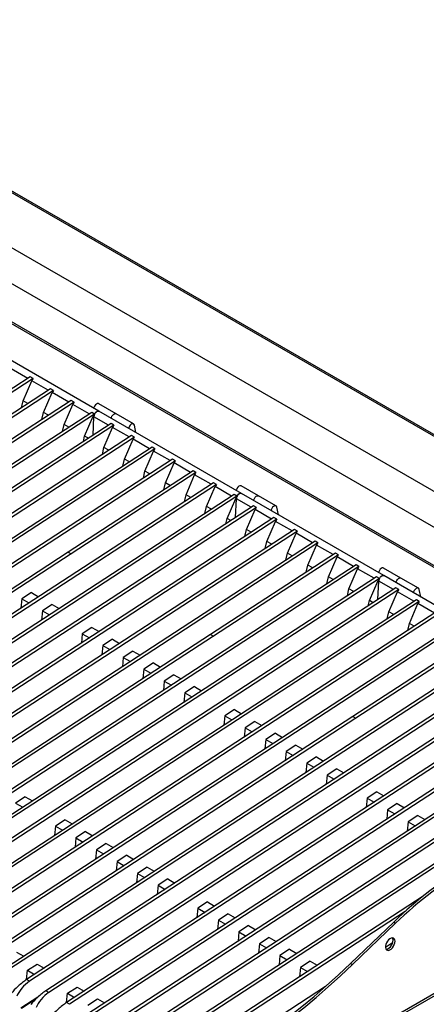
# Paper-space layout 'Sheet2' of a CAD drawing. Units: millimetres. Extents: x 5 to 415, y 5 to 292.
# Drawn here: x 138 to 168, y 124 to 196 of the extents above; entities that cross this region are included whole.
import ezdxf

# ---------------------------------------------------------------- set-up
doc = ezdxf.new("R2010")
doc.units = ezdxf.units.MM

psp = doc.layouts.new('Sheet2')

# ---------------------------------------------------------------- linework, layer by layer
at = {"color": 7, "linetype": 'Continuous', "lineweight": 25}
for p, q in [((193.572, 151.387), (108.719, 200.372)), ((193.757, 151.405), (108.904, 200.39)), ((105.247, 198.367), (190.1, 149.383)), ((188.693, 147.55), (104.363, 196.232)), ((104.42, 193.44), (188.636, 144.823)), ((104.278, 193.358), (188.495, 144.741)), ((144.151, 167.636), (133.756, 173.637)), ((144.151, 167.636), (133.756, 173.637)), ((144.151, 167.636), (133.756, 173.637)), ((138.954, 170.03), (137.75, 170.725)), ((139.132, 170.146), (103.196, 146.721)), ((139.344, 170.024), (103.408, 146.598)), ((138.616, 168.408), (139.247, 169.861)), ((139.344, 170.024), (139.132, 170.146)), ((140.45, 169.166), (139.247, 169.861)), ((140.628, 169.282), (131.507, 163.336)), ((140.84, 169.16), (131.719, 163.214)), ((140.112, 167.544), (140.743, 168.997)), ((140.84, 169.16), (140.628, 169.282)), ((141.947, 168.302), (140.743, 168.997)), ((142.125, 168.418), (106.19, 144.992)), ((142.337, 168.295), (106.402, 144.87)), ((138.499, 167.894), (138.616, 168.408)), ((138.972, 168.202), (138.616, 168.408)), ((142.337, 168.295), (142.125, 168.418)), ((143.622, 167.554), (107.686, 144.128)), ((141.609, 166.68), (142.24, 168.133)), ((143.444, 167.438), (142.24, 168.133)), ((143.834, 167.431), (143.622, 167.554)), ((145.406, 167.454), (144.133, 168.188)), ((145.406, 167.454), (144.133, 168.188)), ((145.406, 167.454), (144.133, 168.188)), ((154.545, 161.636), (144.151, 167.636)), ((154.545, 161.636), (144.151, 167.636)), ((154.545, 161.636), (144.151, 167.636)), ((154.545, 161.636), (144.151, 167.636)), ((143.834, 167.431), (107.898, 144.006)), ((139.995, 167.03), (140.112, 167.544)), ((140.468, 167.338), (140.112, 167.544)), ((143.106, 165.816), (143.737, 167.269)), ((143.727, 165.884), (143.789, 167.239)), ((143.789, 167.239), (143.737, 167.269)), ((144.858, 166.622), (143.789, 167.239)), ((146.679, 166.719), (145.406, 167.454)), ((146.679, 166.719), (145.406, 167.454)), ((146.679, 166.719), (145.406, 167.454)), ((146.679, 166.719), (145.406, 167.454)), ((145.036, 166.738), (109.1, 143.312)), ((145.248, 166.615), (109.313, 143.19)), ((141.492, 166.166), (141.609, 166.68)), ((141.965, 166.474), (141.609, 166.68)), ((144.52, 164.999), (145.151, 166.452)), ((145.248, 166.615), (145.036, 166.738)), ((146.355, 165.757), (145.151, 166.452)), ((146.851, 166.078), (146.736, 166.63)), ((146.533, 165.873), (110.597, 142.448)), ((146.745, 165.751), (110.809, 142.326)), ((143.016, 165.421), (143.106, 165.816)), ((143.379, 165.658), (143.106, 165.816)), ((146.017, 164.135), (146.648, 165.588)), ((146.745, 165.751), (146.533, 165.873)), ((147.851, 164.893), (146.648, 165.588)), ((148.029, 165.009), (112.094, 141.584)), ((148.242, 164.887), (112.306, 141.461)), ((144.403, 164.485), (144.52, 164.999)), ((144.876, 164.794), (144.52, 164.999)), ((147.513, 163.271), (148.144, 164.724)), ((148.242, 164.887), (148.029, 165.009)), ((149.348, 164.029), (148.144, 164.724)), ((149.526, 164.145), (113.591, 140.72)), ((149.738, 164.023), (113.803, 140.597)), ((145.9, 163.621), (146.017, 164.135)), ((146.373, 163.93), (146.017, 164.135)), ((149.738, 164.023), (149.526, 164.145)), ((151.023, 163.281), (141.901, 157.335)), ((147.396, 162.757), (147.513, 163.271)), ((147.87, 163.066), (147.513, 163.271)), ((149.01, 162.407), (149.641, 163.86)), ((150.845, 163.165), (149.641, 163.86)), ((151.235, 163.159), (151.023, 163.281)), ((151.235, 163.159), (142.114, 157.213)), ((150.507, 161.543), (151.138, 162.996)), ((152.342, 162.301), (151.138, 162.996)), ((152.52, 162.417), (116.584, 138.992)), ((152.732, 162.295), (116.796, 138.869)), ((148.893, 161.893), (149.01, 162.407)), ((149.366, 162.201), (149.01, 162.407)), ((152.003, 160.679), (152.634, 162.132)), ((152.732, 162.295), (152.52, 162.417)), ((153.838, 161.437), (152.634, 162.132)), ((155.8, 161.453), (154.528, 162.188)), ((155.8, 161.453), (154.528, 162.188)), ((155.8, 161.453), (154.528, 162.188)), ((155.8, 161.453), (154.528, 162.188)), ((154.016, 161.553), (118.081, 138.128)), ((154.228, 161.431), (118.293, 138.005)), ((150.39, 161.029), (150.507, 161.543)), ((150.863, 161.337), (150.507, 161.543)), ((153.5, 159.815), (154.131, 161.268)), ((154.228, 161.431), (154.016, 161.553)), ((154.122, 159.884), (154.184, 161.238)), ((154.184, 161.238), (154.131, 161.268)), ((155.253, 160.621), (154.184, 161.238)), ((164.94, 155.635), (154.545, 161.636)), ((164.94, 155.635), (154.545, 161.636)), ((164.94, 155.635), (154.545, 161.636)), ((157.073, 160.718), (155.8, 161.453)), ((157.073, 160.718), (155.8, 161.453)), ((157.073, 160.718), (155.8, 161.453)), ((155.43, 160.737), (119.495, 137.311)), ((155.643, 160.614), (119.707, 137.189)), ((151.887, 160.165), (152.003, 160.679)), ((152.36, 160.473), (152.003, 160.679)), ((154.914, 158.999), (155.545, 160.452)), ((155.643, 160.614), (155.43, 160.737)), ((156.749, 159.757), (155.545, 160.452)), ((157.245, 160.077), (157.131, 160.63)), ((156.927, 159.873), (120.992, 136.447)), ((157.139, 159.75), (121.204, 136.325)), ((153.41, 159.42), (153.5, 159.815)), ((153.774, 159.657), (153.5, 159.815)), ((157.139, 159.75), (156.927, 159.873)), ((158.424, 159.009), (122.488, 135.583)), ((154.798, 158.485), (154.914, 158.999)), ((155.271, 158.793), (154.914, 158.999)), ((156.411, 158.135), (157.042, 159.588)), ((158.246, 158.893), (157.042, 159.588)), ((158.636, 158.886), (158.424, 159.009)), ((158.636, 158.886), (122.7, 135.461)), ((157.908, 157.271), (158.539, 158.724)), ((159.743, 158.029), (158.539, 158.724)), ((159.921, 158.145), (123.985, 134.719)), ((160.133, 158.022), (124.197, 134.597)), ((156.294, 157.621), (156.411, 158.135)), ((156.767, 157.929), (156.411, 158.135)), ((159.405, 156.407), (160.036, 157.86)), ((160.133, 158.022), (159.921, 158.145)), ((161.239, 157.165), (160.036, 157.86)), ((141.901, 157.335), (115.087, 139.856)), ((142.114, 157.213), (115.281, 139.721)), ((141.901, 157.335), (142.114, 157.213)), ((141.901, 157.335), (142.114, 157.213)), ((142.114, 157.213), (142.114, 157.213)), ((161.417, 157.281), (152.296, 151.335)), ((161.629, 157.158), (152.508, 151.212)), ((157.791, 156.757), (157.908, 157.271)), ((158.264, 157.065), (157.908, 157.271)), ((160.901, 155.542), (161.532, 156.996)), ((161.629, 157.158), (161.417, 157.281)), ((162.736, 156.301), (161.532, 156.996)), ((162.914, 156.417), (126.978, 132.991)), ((163.126, 156.294), (127.191, 132.869)), ((159.288, 155.893), (159.405, 156.407)), ((159.761, 156.201), (159.405, 156.407)), ((162.398, 154.678), (163.029, 156.132)), ((163.126, 156.294), (162.914, 156.417)), ((164.233, 155.437), (163.029, 156.132)), ((166.195, 155.452), (164.922, 156.187)), ((166.195, 155.452), (164.922, 156.187)), ((166.195, 155.452), (164.922, 156.187)), ((164.411, 155.553), (128.475, 132.127)), ((164.623, 155.43), (128.687, 132.005)), ((160.784, 155.028), (160.901, 155.542)), ((161.257, 155.337), (160.901, 155.542)), ((164.623, 155.43), (164.411, 155.553)), ((175.334, 149.635), (164.94, 155.635)), ((175.334, 149.635), (164.94, 155.635)), ((167.468, 154.718), (166.195, 155.452)), ((167.468, 154.718), (166.195, 155.452)), ((165.825, 154.736), (129.889, 131.311)), ((166.037, 154.614), (130.102, 131.188)), ((162.281, 154.164), (162.398, 154.678)), ((162.754, 154.473), (162.398, 154.678)), ((163.895, 153.814), (164.526, 155.268)), ((164.516, 153.883), (164.578, 155.237)), ((164.578, 155.237), (164.526, 155.268)), ((165.647, 154.62), (164.578, 155.237)), ((166.037, 154.614), (165.825, 154.736)), ((167.64, 154.077), (167.525, 154.629)), ((138.527, 153.932), (138.461, 153.253)), ((139.233, 154.392), (138.527, 153.932)), ((138.527, 153.932), (139.045, 153.633)), ((139.233, 154.392), (139.75, 154.093)), ((165.309, 152.998), (165.94, 154.451)), ((167.144, 153.756), (165.94, 154.451)), ((167.322, 153.872), (131.386, 130.447)), ((167.534, 153.75), (131.598, 130.324)), ((140.729, 153.528), (140.024, 153.068)), ((140.729, 153.528), (141.247, 153.229)), ((163.805, 153.419), (163.895, 153.814)), ((164.168, 153.656), (163.895, 153.814)), ((166.806, 152.134), (167.437, 153.587)), ((167.534, 153.75), (167.322, 153.872)), ((168.64, 152.892), (167.437, 153.587)), ((168.818, 153.008), (132.883, 129.583)), ((169.03, 152.886), (133.095, 129.46)), ((140.024, 153.068), (139.957, 152.389)), ((140.024, 153.068), (140.541, 152.769)), ((165.192, 152.484), (165.309, 152.998)), ((165.665, 152.792), (165.309, 152.998)), ((170.315, 152.144), (134.38, 128.719)), ((170.527, 152.022), (134.592, 128.596)), ((143.64, 151.848), (142.935, 151.388)), ((143.64, 151.848), (144.158, 151.549)), ((166.689, 151.62), (166.806, 152.134)), ((167.162, 151.928), (166.806, 152.134)), ((152.296, 151.335), (125.482, 133.855)), ((152.508, 151.212), (125.676, 133.721)), ((142.935, 151.388), (142.868, 150.708)), ((142.935, 151.388), (143.452, 151.089)), ((152.296, 151.335), (152.508, 151.212)), ((152.296, 151.335), (152.508, 151.212)), ((152.508, 151.212), (152.508, 151.212)), ((171.812, 151.28), (162.69, 145.334)), ((172.024, 151.158), (162.903, 145.212)), ((173.308, 150.416), (137.373, 126.991)), ((173.521, 150.294), (137.585, 126.868)), ((144.431, 150.524), (144.365, 149.844)), ((145.137, 150.984), (144.431, 150.524)), ((144.431, 150.524), (144.949, 150.225)), ((145.137, 150.984), (145.655, 150.685)), ((145.928, 149.66), (145.862, 148.98)), ((146.634, 150.12), (145.928, 149.66)), ((145.928, 149.66), (146.446, 149.361)), ((146.634, 150.12), (147.151, 149.821)), ((174.805, 149.552), (138.87, 126.127)), ((175.017, 149.43), (139.082, 126.004)), ((148.13, 149.256), (147.425, 148.796)), ((148.13, 149.256), (148.648, 148.957)), ((176.219, 148.736), (140.284, 125.31)), ((176.432, 148.613), (140.496, 125.188)), ((147.425, 148.796), (147.358, 148.116)), ((147.425, 148.796), (147.942, 148.497)), ((149.627, 148.392), (148.921, 147.932)), ((149.627, 148.392), (150.145, 148.093)), ((177.716, 147.872), (141.781, 124.446)), ((177.928, 147.749), (141.993, 124.324)), ((148.921, 147.932), (148.855, 147.252)), ((148.921, 147.932), (149.439, 147.633)), ((151.124, 147.528), (150.418, 147.068)), ((151.124, 147.528), (151.641, 147.229)), ((179.213, 147.008), (143.277, 123.582)), ((179.425, 146.885), (143.489, 123.46)), ((150.418, 147.068), (150.352, 146.388)), ((150.418, 147.068), (150.936, 146.769)), ((180.71, 146.144), (144.774, 122.718)), ((180.922, 146.021), (144.986, 122.596)), ((162.69, 145.334), (135.876, 127.855)), ((153.329, 145.387), (153.263, 144.708)), ((154.035, 145.847), (153.329, 145.387)), ((153.329, 145.387), (153.847, 145.088)), ((154.035, 145.847), (154.552, 145.548)), ((162.69, 145.334), (162.902, 145.212)), ((162.69, 145.334), (162.903, 145.212)), ((162.902, 145.212), (136.07, 127.72)), ((155.531, 144.983), (154.826, 144.523)), ((155.531, 144.983), (156.049, 144.684)), ((162.903, 145.212), (162.902, 145.212)), ((183.703, 144.416), (147.767, 120.99)), ((183.915, 144.293), (147.98, 120.868)), ((154.826, 144.523), (154.759, 143.844)), ((154.826, 144.523), (155.343, 144.224)), ((157.028, 144.119), (156.322, 143.659)), ((157.028, 144.119), (157.546, 143.82)), ((156.322, 143.659), (156.256, 142.979)), ((156.322, 143.659), (156.84, 143.36)), ((158.525, 143.255), (157.819, 142.795)), ((158.525, 143.255), (159.042, 142.956)), ((157.819, 142.795), (157.753, 142.115)), ((157.819, 142.795), (158.337, 142.496)), ((160.022, 142.391), (159.316, 141.931)), ((160.022, 142.391), (160.539, 142.092)), ((159.316, 141.931), (159.249, 141.251)), ((159.316, 141.931), (159.834, 141.632)), ((160.813, 141.067), (160.746, 140.387)), ((161.518, 141.527), (160.813, 141.067)), ((160.813, 141.067), (161.33, 140.768)), ((161.518, 141.527), (162.036, 141.228)), ((164.429, 139.847), (163.724, 139.387)), ((164.429, 139.847), (164.947, 139.548)), ((138.775, 139.478), (138.07, 139.018)), ((138.07, 139.018), (138.587, 138.719)), ((138.775, 139.478), (139.293, 139.179)), ((173.085, 139.334), (146.271, 121.854)), ((173.297, 139.211), (146.465, 121.72)), ((163.724, 139.387), (163.657, 138.707)), ((163.724, 139.387), (164.241, 139.088)), ((165.926, 138.982), (165.22, 138.523)), ((165.926, 138.982), (166.444, 138.684)), ((165.22, 138.523), (165.154, 137.843)), ((165.22, 138.523), (165.738, 138.224)), ((167.423, 138.118), (166.717, 137.658)), ((167.423, 138.118), (167.94, 137.82)), ((141.686, 137.797), (140.98, 137.337)), ((141.686, 137.797), (142.204, 137.499)), ((166.717, 137.658), (166.651, 136.979)), ((166.717, 137.658), (167.235, 137.36)), ((140.98, 137.337), (140.914, 136.658)), ((140.98, 137.337), (141.498, 137.039)), ((143.183, 136.933), (142.477, 136.473)), ((143.183, 136.933), (143.7, 136.634)), ((188.636, 136.657), (145.75, 111.9)), ((142.477, 136.473), (142.411, 135.794)), ((142.477, 136.473), (142.995, 136.175)), ((144.679, 136.069), (143.974, 135.609)), ((144.679, 136.069), (145.197, 135.77)), ((145.657, 111.694), (188.543, 136.451)), ((143.974, 135.609), (143.907, 134.93)), ((143.974, 135.609), (144.492, 135.31)), ((146.176, 135.205), (145.471, 134.745)), ((146.176, 135.205), (146.694, 134.906)), ((145.471, 134.745), (145.404, 134.066)), ((145.471, 134.745), (145.988, 134.446)), ((146.967, 133.881), (146.901, 133.202)), ((147.673, 134.341), (146.967, 133.881)), ((146.967, 133.881), (147.485, 133.582)), ((147.673, 134.341), (148.191, 134.042)), ((149.17, 133.477), (148.464, 133.017)), ((149.17, 133.477), (149.687, 133.178)), ((148.464, 133.017), (148.398, 132.338)), ((148.464, 133.017), (148.982, 132.718)), ((167.81, 132.216), (149.264, 120.126)), ((152.081, 131.797), (151.375, 131.337)), ((152.081, 131.797), (152.598, 131.498)), ((166.492, 131.096), (149.476, 120.004)), ((151.375, 131.337), (151.308, 130.657)), ((151.375, 131.337), (151.893, 131.038)), ((153.577, 130.933), (152.872, 130.473)), ((153.577, 130.933), (154.095, 130.634)), ((152.872, 130.473), (152.805, 129.793)), ((152.872, 130.473), (153.389, 130.174)), ((162.516, 127.31), (165.663, 130.327)), ((162.658, 127.229), (165.804, 130.245)), ((165.663, 130.327), (165.804, 130.245)), ((154.368, 129.609), (154.302, 128.929)), ((155.074, 130.069), (154.368, 129.609)), ((154.368, 129.609), (154.886, 129.31)), ((155.074, 130.069), (155.592, 129.77)), ((155.865, 128.745), (155.799, 128.065)), ((156.571, 129.205), (155.865, 128.745)), ((155.865, 128.745), (156.383, 128.446)), ((156.571, 129.205), (157.088, 128.906)), ((165.589, 128.82), (165.056, 128.473)), ((138.147, 128.131), (138.664, 127.833)), ((158.067, 128.341), (157.362, 127.881)), ((158.067, 128.341), (158.585, 128.042)), ((157.362, 127.881), (157.295, 127.201)), ((157.362, 127.881), (157.879, 127.582)), ((159.564, 127.477), (158.858, 127.017)), ((159.564, 127.477), (160.082, 127.178)), ((162.516, 127.31), (162.658, 127.229)), ((138.871, 126.128), (138.938, 126.807)), ((138.938, 126.807), (139.644, 127.267)), ((138.938, 126.807), (139.456, 126.509)), ((139.644, 127.267), (140.161, 126.969)), ((158.858, 127.017), (158.792, 126.337)), ((158.858, 127.017), (159.376, 126.718)), ((139.082, 126.004), (138.87, 126.127)), ((140.496, 125.188), (140.284, 125.31)), ((141.782, 124.447), (141.849, 125.127)), ((141.849, 125.127), (142.554, 125.587)), ((141.849, 125.127), (142.366, 124.828)), ((142.554, 125.587), (143.072, 125.288)), ((160.68, 125.62), (148.74, 117.837)), ((139.691, 124.847), (138.463, 124.046)), ((141.993, 124.324), (141.781, 124.446)), ((143.346, 124.263), (144.051, 124.723)), ((144.051, 124.723), (144.569, 124.424))]:
    psp.add_line(p, q, dxfattribs=at)
at = {"color": 8, "linetype": 'Continuous', "lineweight": 25}
psp.add_line((139.503, 124.67), (138.507, 124.02), dxfattribs=at)
at = {"color": 7, "linetype": 'Continuous', "lineweight": 25, "flags": 128}
for points in [[(144.133, 168.188), (144.108, 168.198), (144.039, 168.197), (143.963, 168.161), (143.889, 168.094), (143.828, 168.005), (143.787, 167.907), (143.775, 167.853)], [(144.133, 168.188), (144.108, 168.198), (144.039, 168.197), (143.963, 168.161), (143.889, 168.094), (143.828, 168.005), (143.787, 167.907), (143.775, 167.853)], [(144.133, 168.188), (144.108, 168.198), (144.039, 168.197), (143.963, 168.161), (143.889, 168.094), (143.828, 168.005), (143.787, 167.907), (143.775, 167.853)], [(143.789, 167.239), (143.797, 167.328), (143.83, 167.423), (143.883, 167.512), (143.951, 167.586), (144.024, 167.634), (144.095, 167.65), (144.151, 167.636)], [(143.789, 167.239), (143.797, 167.328), (143.83, 167.423), (143.883, 167.512), (143.951, 167.586), (144.024, 167.634), (144.095, 167.65), (144.151, 167.636)], [(143.789, 167.239), (143.797, 167.328), (143.83, 167.423), (143.883, 167.512), (143.951, 167.586), (144.024, 167.634), (144.095, 167.65), (144.151, 167.636)], [(143.789, 167.239), (143.797, 167.328), (143.83, 167.423), (143.883, 167.512), (143.951, 167.586), (144.024, 167.634), (144.095, 167.65), (144.151, 167.636)], [(143.834, 167.431), (143.88, 167.509), (143.938, 167.574), (144.001, 167.621), (144.064, 167.647), (144.121, 167.648), (144.151, 167.636)], [(143.834, 167.431), (143.88, 167.509), (143.938, 167.574), (144.001, 167.621), (144.064, 167.647), (144.121, 167.648), (144.151, 167.636)], [(143.834, 167.431), (143.88, 167.509), (143.938, 167.574), (144.001, 167.621), (144.064, 167.647), (144.121, 167.648), (144.151, 167.636)], [(145.048, 167.119), (145.06, 167.172), (145.101, 167.27), (145.162, 167.359), (145.236, 167.426), (145.312, 167.462), (145.381, 167.464), (145.406, 167.454)], [(145.048, 167.119), (145.06, 167.172), (145.101, 167.27), (145.162, 167.359), (145.236, 167.426), (145.312, 167.462), (145.381, 167.464), (145.406, 167.454)], [(145.048, 167.119), (145.06, 167.172), (145.101, 167.27), (145.162, 167.359), (145.236, 167.426), (145.312, 167.462), (145.381, 167.464), (145.406, 167.454)], [(145.048, 167.119), (145.06, 167.172), (145.101, 167.27), (145.162, 167.359), (145.236, 167.426), (145.312, 167.462), (145.381, 167.464), (145.406, 167.454)], [(145.048, 167.119), (145.06, 167.172), (145.101, 167.27), (145.162, 167.359), (145.236, 167.426), (145.312, 167.462), (145.381, 167.464), (145.406, 167.454)], [(145.048, 167.119), (145.06, 167.172), (145.101, 167.27), (145.162, 167.359), (145.236, 167.426), (145.312, 167.462), (145.381, 167.464), (145.406, 167.454)], [(145.048, 167.119), (145.06, 167.172), (145.101, 167.27), (145.162, 167.359), (145.236, 167.426), (145.312, 167.462), (145.381, 167.464), (145.406, 167.454)], [(146.736, 166.63), (146.707, 166.695), (146.654, 166.729), (146.585, 166.728), (146.509, 166.691), (146.435, 166.624), (146.373, 166.536), (146.332, 166.437), (146.321, 166.384)], [(146.736, 166.63), (146.707, 166.695), (146.654, 166.729), (146.585, 166.728), (146.509, 166.691), (146.435, 166.624), (146.373, 166.536), (146.332, 166.437), (146.321, 166.384)], [(146.736, 166.63), (146.707, 166.695), (146.654, 166.729), (146.585, 166.728), (146.509, 166.691), (146.435, 166.624), (146.373, 166.536), (146.332, 166.437), (146.321, 166.384)], [(146.736, 166.63), (146.707, 166.695), (146.654, 166.729), (146.585, 166.728), (146.509, 166.691), (146.435, 166.624), (146.373, 166.536), (146.332, 166.437), (146.321, 166.384)], [(154.528, 162.188), (154.503, 162.198), (154.434, 162.197), (154.357, 162.16), (154.284, 162.093), (154.222, 162.005), (154.181, 161.906), (154.17, 161.853)], [(154.528, 162.188), (154.503, 162.198), (154.434, 162.197), (154.357, 162.16), (154.284, 162.093), (154.222, 162.005), (154.181, 161.906), (154.17, 161.853)], [(154.528, 162.188), (154.503, 162.198), (154.434, 162.197), (154.357, 162.16), (154.284, 162.093), (154.222, 162.005), (154.181, 161.906), (154.17, 161.853)], [(154.528, 162.188), (154.503, 162.198), (154.434, 162.197), (154.357, 162.16), (154.284, 162.093), (154.222, 162.005), (154.181, 161.906), (154.17, 161.853)], [(154.184, 161.238), (154.192, 161.327), (154.224, 161.422), (154.278, 161.512), (154.345, 161.585), (154.419, 161.633), (154.489, 161.65), (154.545, 161.636)], [(154.184, 161.238), (154.192, 161.327), (154.224, 161.422), (154.278, 161.512), (154.345, 161.585), (154.419, 161.633), (154.489, 161.65), (154.545, 161.636)], [(154.184, 161.238), (154.192, 161.327), (154.224, 161.422), (154.278, 161.512), (154.345, 161.585), (154.419, 161.633), (154.489, 161.65), (154.545, 161.636)], [(154.228, 161.431), (154.275, 161.508), (154.332, 161.573), (154.395, 161.621), (154.458, 161.646), (154.515, 161.647), (154.545, 161.636)], [(154.228, 161.431), (154.275, 161.508), (154.332, 161.573), (154.395, 161.621), (154.458, 161.646), (154.515, 161.647), (154.545, 161.636)], [(154.228, 161.431), (154.275, 161.508), (154.332, 161.573), (154.395, 161.621), (154.458, 161.646), (154.515, 161.647), (154.545, 161.636)], [(154.228, 161.431), (154.275, 161.508), (154.332, 161.573), (154.395, 161.621), (154.458, 161.646), (154.515, 161.647), (154.545, 161.636)], [(155.442, 161.118), (155.454, 161.171), (155.495, 161.27), (155.556, 161.358), (155.63, 161.425), (155.707, 161.462), (155.776, 161.463), (155.8, 161.453)], [(155.442, 161.118), (155.454, 161.171), (155.495, 161.27), (155.556, 161.358), (155.63, 161.425), (155.707, 161.462), (155.776, 161.463), (155.8, 161.453)], [(155.442, 161.118), (155.454, 161.171), (155.495, 161.27), (155.556, 161.358), (155.63, 161.425), (155.707, 161.462), (155.776, 161.463), (155.8, 161.453)], [(155.442, 161.118), (155.454, 161.171), (155.495, 161.27), (155.556, 161.358), (155.63, 161.425), (155.707, 161.462), (155.776, 161.463), (155.8, 161.453)], [(155.442, 161.118), (155.454, 161.171), (155.495, 161.27), (155.556, 161.358), (155.63, 161.425), (155.707, 161.462), (155.776, 161.463), (155.8, 161.453)], [(155.442, 161.118), (155.454, 161.171), (155.495, 161.27), (155.556, 161.358), (155.63, 161.425), (155.707, 161.462), (155.776, 161.463), (155.8, 161.453)], [(155.442, 161.118), (155.454, 161.171), (155.495, 161.27), (155.556, 161.358), (155.63, 161.425), (155.707, 161.462), (155.776, 161.463), (155.8, 161.453)], [(157.131, 160.63), (157.101, 160.694), (157.049, 160.728), (156.979, 160.727), (156.903, 160.69), (156.829, 160.624), (156.768, 160.535), (156.727, 160.436), (156.715, 160.383)], [(157.131, 160.63), (157.101, 160.694), (157.049, 160.728), (156.979, 160.727), (156.903, 160.69), (156.829, 160.624), (156.768, 160.535), (156.727, 160.436), (156.715, 160.383)], [(157.131, 160.63), (157.101, 160.694), (157.049, 160.728), (156.979, 160.727), (156.903, 160.69), (156.829, 160.624), (156.768, 160.535), (156.727, 160.436), (156.715, 160.383)], [(164.922, 156.187), (164.897, 156.197), (164.828, 156.196), (164.752, 156.159), (164.678, 156.092), (164.617, 156.004), (164.576, 155.905), (164.564, 155.852)], [(164.922, 156.187), (164.897, 156.197), (164.828, 156.196), (164.752, 156.159), (164.678, 156.092), (164.617, 156.004), (164.576, 155.905), (164.564, 155.852)], [(164.922, 156.187), (164.897, 156.197), (164.828, 156.196), (164.752, 156.159), (164.678, 156.092), (164.617, 156.004), (164.576, 155.905), (164.564, 155.852)], [(164.578, 155.237), (164.586, 155.327), (164.619, 155.422), (164.672, 155.511), (164.74, 155.584), (164.813, 155.632), (164.884, 155.649), (164.94, 155.635)], [(164.578, 155.237), (164.586, 155.327), (164.619, 155.422), (164.672, 155.511), (164.74, 155.584), (164.813, 155.632), (164.884, 155.649), (164.94, 155.635)], [(164.623, 155.43), (164.669, 155.507), (164.727, 155.573), (164.79, 155.62), (164.853, 155.646), (164.91, 155.647), (164.94, 155.635)], [(164.623, 155.43), (164.669, 155.507), (164.727, 155.573), (164.79, 155.62), (164.853, 155.646), (164.91, 155.647), (164.94, 155.635)], [(164.623, 155.43), (164.669, 155.507), (164.727, 155.573), (164.79, 155.62), (164.853, 155.646), (164.91, 155.647), (164.94, 155.635)], [(165.837, 155.117), (165.849, 155.171), (165.89, 155.269), (165.951, 155.358), (166.025, 155.425), (166.101, 155.461), (166.17, 155.463), (166.195, 155.452)], [(165.837, 155.117), (165.849, 155.171), (165.89, 155.269), (165.951, 155.358), (166.025, 155.425), (166.101, 155.461), (166.17, 155.463), (166.195, 155.452)], [(165.837, 155.117), (165.849, 155.171), (165.89, 155.269), (165.951, 155.358), (166.025, 155.425), (166.101, 155.461), (166.17, 155.463), (166.195, 155.452)], [(165.837, 155.117), (165.849, 155.171), (165.89, 155.269), (165.951, 155.358), (166.025, 155.425), (166.101, 155.461), (166.17, 155.463), (166.195, 155.452)], [(165.837, 155.117), (165.849, 155.171), (165.89, 155.269), (165.951, 155.358), (166.025, 155.425), (166.101, 155.461), (166.17, 155.463), (166.195, 155.452)], [(167.525, 154.629), (167.496, 154.694), (167.443, 154.728), (167.374, 154.726), (167.297, 154.69), (167.224, 154.623), (167.162, 154.534), (167.121, 154.436), (167.11, 154.383)], [(167.525, 154.629), (167.496, 154.694), (167.443, 154.728), (167.374, 154.726), (167.297, 154.69), (167.224, 154.623), (167.162, 154.534), (167.121, 154.436), (167.11, 154.383)], [(165.761, 128.923), (165.748, 129.025), (165.71, 129.105), (165.649, 129.156), (165.57, 129.175), (165.48, 129.16), (165.384, 129.112), (165.289, 129.035), (165.204, 128.934), (165.133, 128.818), (165.083, 128.694), (165.057, 128.572), (165.057, 128.461), (165.083, 128.369), (165.133, 128.303), (165.204, 128.267), (165.289, 128.265), (165.384, 128.297), (165.48, 128.36), (165.57, 128.45), (165.649, 128.559), (165.71, 128.681), (165.748, 128.805), (165.761, 128.923)], [(165.097, 128.344), (165.148, 128.347), (165.242, 128.379), (165.338, 128.442), (165.429, 128.532), (165.508, 128.641), (165.568, 128.762), (165.607, 128.887), (165.62, 129.004)], [(165.62, 129.004), (165.607, 129.107), (165.577, 129.175)], [(152.538, 119.697), (153.461, 120.245), (154.383, 120.823), (155.303, 121.432), (156.221, 122.07), (157.135, 122.736), (158.046, 123.431), (158.953, 124.154), (159.853, 124.904), (160.748, 125.68), (161.636, 126.483), (162.516, 127.31)], [(152.68, 119.615), (153.602, 120.163), (154.524, 120.742), (155.444, 121.35), (156.362, 121.988), (157.277, 122.655), (158.188, 123.35), (159.094, 124.072), (159.995, 124.822), (160.89, 125.599), (161.777, 126.401), (162.658, 127.229)]]:
    psp.add_lwpolyline(points, dxfattribs=at)
at = {"color": 7, "linetype": 'Continuous', "lineweight": 25}
for centre, radius, start, end in [((144.19, 167.247), 0.401, 152.63968, 181.20908), ((154.585, 161.246), 0.401, 152.63968, 181.20908), ((164.979, 155.246), 0.401, 152.63968, 181.20908), ((186.021, 109.393), 29.2, 120.48742, 134.20156), ((186.162, 109.311), 29.2, 120.48742, 134.20156)]:
    psp.add_arc(centre, radius, start, end, dxfattribs=at)
for centre, major_axis, ratio, start_param, end_param in [((139.458, 169.999), (0.208, 0.225), 0.33496, 1.766534, 2.496262), ((140.955, 169.135), (0.208, 0.225), 0.33496, 1.766534, 2.496262), ((142.452, 168.271), (0.208, 0.225), 0.33496, 1.766534, 2.496262), ((143.948, 167.407), (0.208, 0.225), 0.33496, 1.766534, 2.496262), ((145.363, 166.59), (0.208, 0.225), 0.33496, 1.766534, 2.496262), ((146.859, 165.726), (0.208, 0.225), 0.33496, 1.766534, 2.496262), ((148.356, 164.862), (0.208, 0.225), 0.33496, 1.766534, 2.496262), ((149.853, 163.998), (0.208, 0.225), 0.33496, 1.766534, 2.496262), ((151.349, 163.134), (0.208, 0.225), 0.33496, 1.766534, 2.496262), ((152.846, 162.27), (0.208, 0.225), 0.33496, 1.766534, 2.496262), ((154.343, 161.406), (0.208, 0.225), 0.33496, 1.766534, 2.496262), ((155.757, 160.59), (0.208, 0.225), 0.33496, 1.766534, 2.496262), ((157.254, 159.726), (0.208, 0.225), 0.33496, 1.766534, 2.496262), ((158.751, 158.862), (0.208, 0.225), 0.33496, 1.766534, 2.496262), ((160.247, 157.998), (0.208, 0.225), 0.33496, 1.766534, 2.496262), ((161.744, 157.134), (0.208, 0.225), 0.33496, 1.766534, 2.496262), ((163.241, 156.27), (0.208, 0.225), 0.33496, 1.766534, 2.496262), ((164.737, 155.406), (0.208, 0.225), 0.33496, 1.766534, 2.496262), ((166.152, 154.589), (0.208, 0.225), 0.33496, 1.766534, 2.496262), ((167.648, 153.725), (0.208, 0.225), 0.33496, 1.766534, 2.496262), ((138.478, 125.59), (0.797, 0.692), 0.178064, 0.911198, 2.481995), ((138.865, 125.367), (0.694, 0.751), 0.33496, 0.925466, 2.496262), ((139.893, 124.774), (0.797, 0.692), 0.178064, 0.911198, 2.481995), ((140.28, 124.551), (0.694, 0.751), 0.33496, 0.925466, 2.496262), ((141.389, 123.91), (0.797, 0.692), 0.178064, 0.911198, 2.481995)]:
    psp.add_ellipse(centre, major_axis=major_axis, ratio=ratio, start_param=start_param, end_param=end_param, dxfattribs=at)

doc.saveas('drawing.dxf')
